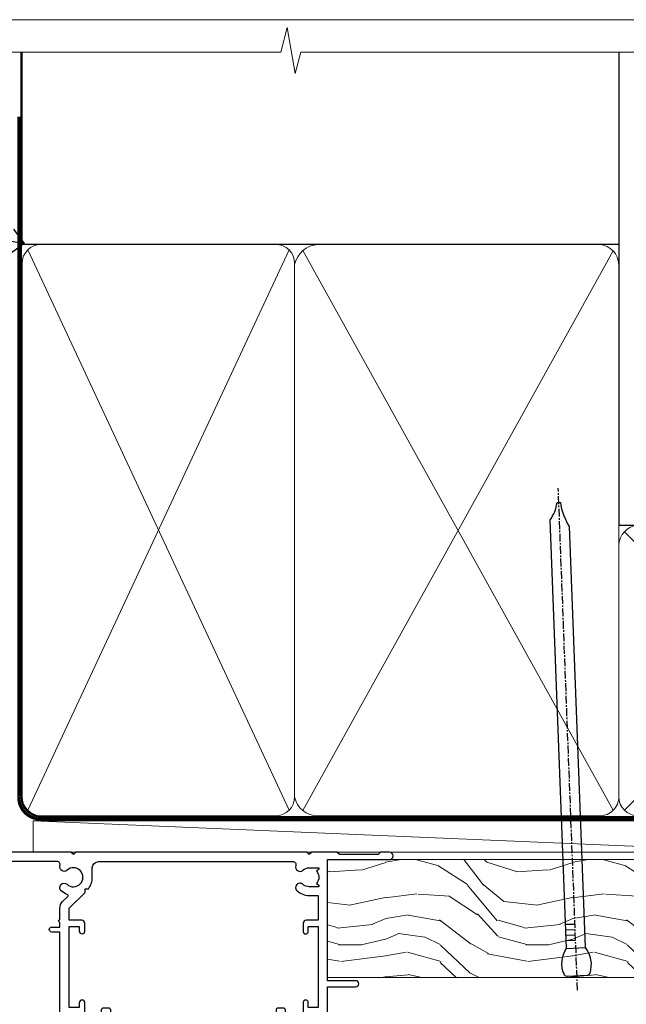
# Model space of a CAD drawing. Units: millimetres. Extents: x 805 to 179424, y 625 to 2194.
# Drawn here: x 8192 to 8290, y 1584 to 1742 of the extents above; entities that cross this region are included whole.
import ezdxf
from ezdxf import colors
from ezdxf.entities.mleader import LeaderData, LeaderLine
from ezdxf.math import Vec2, Vec3

# ---------------------------------------------------------------- set-up
doc = ezdxf.new("R2010")
doc.units = ezdxf.units.MM
doc.linetypes.add('CENTER', pattern=[2, 1.25, -0.25, 0.25, -0.25])
doc.linetypes.add('Dashed', pattern=[564.4444465637206, 282.2222232818604, -282.2222232818602])
doc.layers.add('Aluminium Systems Ltd Joinery Detail', color=7, linetype='Continuous')
doc.layers.add('Aluminium Systems Ltd Notes', color=7, linetype='Continuous')
doc.layers.add('No Print', color=7, linetype='Continuous', plot=False)
doc.styles.get("Standard").update_dxf_attribs({"font": 'arial.ttf'})

# ---------------------------------------------------------------- blocks, each defined once
blk = doc.blocks.new('F764-22175')
at = {"ltscale": 0.2, "flags": 128}
for points in [[(95.07500007941144, 24.55001071049798, 0.185945745120232), (94.0519200575321, 24.15590958692365, -1.000000000010624), (93.11269905377559, 25.19411183415038, -0.1859457451238901), (95.07500007941871, 25.9500107104756), (96.50000007941799, 25.95001071048014), (96.50000007941799, 29.90001071051998), (94.600003036835, 29.90001071051998, -0.414213562373095), (94.100003036835, 30.40001071051998), (94.10000303683319, 31.70001071052016, -0.9999999999999999), (94.90000303683246, 31.70001071052016), (94.90000303683428, 30.90001071052089), (96.50000007941799, 30.90001071052089), (96.50000007941799, 43.89999999834859), (94.90000303683428, 43.89999999834859), (94.90000303683496, 43.10000147705492, -0.9999999999994315), (94.1000000794229, 43.10000147705446), (94.10000007941721, 46.44999999834877, -1.000000000001011), (95.00000007941708, 46.44999999834968), (95.00000007941799, 45.29999999834823), (96.50000007941799, 45.29999999834823), (96.50000007941799, 52.99999999834895), (95.00000007941799, 52.99999999834895), (95.0000000794164, 51.8499999983475, -0.9999999999989891), (94.10000007941835, 51.84999999834841), (94.10000007942017, 53.49999999834895, -0.414213562373095), (94.60000007942017, 53.99999999834895), (97.50000007941799, 53.99999999834895, -0.4142135623720295), (98.00000007941799, 53.49999999835077), (98.00000007946528, 40.59999999830202), (102.4999930366112, 40.5999999983018, -0.9999999999963619), (102.4999930366075, 39.59999791270516), (98.00000007941071, 39.59999791270516), (98.00000007941071, 20.19999791270553), (107.8999780794084, 20.19999791270462, -0.9999999999999999), (107.8999780794084, 18.99999991270457), (106.4999830794086, 18.99999991270457), (106.0999830794108, 19.39999891270477), (99.89999607941081, 19.39999891270477), (99.4999970794097, 18.99999991270548), (95.4750000794129, 18.99999991270366), (95.07500007941508, 19.39999991270329), (94.67500007941362, 18.99999991270366), (57.67500007942454, 18.99999991269183), (57.2750000794158, 19.39999991270329), (56.87500007941799, 18.99999991270457), (46.00000007942162, 18.99999991270457), (45.60000007942017, 19.39999991270511), (45.20000007942599, 18.99999991271184), (29.00000007942162, 18.99999991270548), (28.60000007942017, 19.39999991270511), (28.20000007942599, 18.99999991271184), (1.500000080385689, 19.00000000344758), (1.500000081488793, 5.276338278802836, -0.708308769739909), (2.18543959383414, 4.038423342857637, 0.1837465194582832), (1.800000033388642, 3.024999934500244), (1.800000033387732, 1.499999934499698), (2.045373095835203, 1.499999934499698), (2.344748928611178, 1.856782158745769, 0.3639702342659633), (4.305251138153835, 1.856782158745006), (4.604626970928621, 1.499999934499698), (4.850000033387005, 1.499999934499698), (4.85000003337607, 3.024999934500244, 0.1837465194534215), (4.464560472954879, 4.038423342829596, -0.9999999999997892), (5.585439593854279, 5.035233252669819, -0.1837465194535845), (6.350000033384276, 3.024999934501153), (6.350000033383367, 1.499999934501972), (7.800000033380456, 1.499999934503656, -0.4142135623757586), (8.000000033381184, 1.299999934502608), (8.00000003337766, 0.199999934503154, -0.414213562373095), (7.800000033377728, -6.549666409227939e-08), (0.500000081633516, -5.22562402238691e-08, -0.414213541830829), (8.163351594703272e-08, 0.4999999126759178), (7.942162483232096e-08, 34.49999999834895, -0.414213562373095), (0.5000000794216248, 34.99999999834895), (6.200000079422352, 34.99999999834895), (6.60000007942017, 34.59999999834841), (7.000000079421625, 34.99999999834895), (18.70000007942235, 34.99999999834895, -0.9999999999999999), (18.70000007942235, 33.99999999834895), (17.20000007942235, 33.99999999834895), (17.20000007942235, 32.49999999834895), (21.75700007941941, 32.49999999834895), (23.05567190853344, 34.74995119223661, -0.2679793930040326), (23.48871278498063, 34.99999999834895), (28.20000007942599, 34.99999999832895), (28.60000007942017, 34.59999999833477), (29.00000007942162, 34.9999999983344), (33.8000000794209, 34.99999999830348), (33.8000000794209, 37.99999999834895), (32.10000007942017, 37.99999999834952, -0.9999999999999999), (32.10000007942017, 38.79999999834948), (33.8000000794209, 38.79999999834823), (33.8000000794209, 46.49999999834895), (32.20000007942235, 46.49999999834918, -0.4142135623725621), (31.70000007942258, 46.99999999834804), (31.70000007941917, 48.29999999834914, -0.9999999999999999), (32.60000007941971, 48.29999999834914), (32.60000007942017, 47.49999999834895), (34.10000007942017, 47.49999999834895), (34.10000007942017, 52.99999999834895), (32.60000007942017, 52.99999999834895), (32.60000007941881, 52.19999999834877, -0.9999999999999999), (31.70000007942008, 52.19999999834877), (31.70000007942235, 53.49999999834895, -0.414213562373095), (32.20000007942235, 53.99999999834895), (58.60000007942199, 53.99999999834895, -0.414213562373095), (59.10000007942199, 53.49999999834895), (59.10000007942153, 51.89999999834859, -0.9999999999999999), (58.10000007942244, 51.89999999834859), (58.10000007942199, 52.99999999834895), (56.60000007942199, 52.99999999834895), (56.60000007942199, 45.29999999834823), (58.10000007942199, 45.29999999834823), (58.10000007942153, 46.3999999983495, -1.000000000000909), (59.10000007942244, 46.39999999834859), (59.10000007941835, 43.15000147705419, -0.9999999999989891), (58.1999971220057, 43.1500014770551), (58.1999971220057, 43.89999999834859), (56.60000007942199, 43.89999999834859), (56.60000007942199, 30.90001071052089), (58.1999971220057, 30.90001071052089), (58.19999712200615, 31.65001071052089, -0.9999999999999999), (59.0999971220067, 31.65001071052089), (59.09999712200533, 30.40001071051998, -0.414213562373095), (58.59999712200533, 29.90001071051998), (56.60000007942381, 29.90001071051998), (56.60000007942199, 27.97914882699902), (59.13172642522568, 25.44742248119533), (59.13172642522568, 24.88173705624345), (59.66313581193572, 24.88173705624433, -0.1667341210883483), (60.30000007943589, 23.02501071045268), (60.30000007935359, 21.50001071049761, 0.414213562373095), (61.30000007935359, 20.50001071049761), (92.4424082439391, 20.50001071049761, 0.5106799352167839), (92.91736712375018, 21.15626071046113, -0.7697170586066414), (94.0519200575246, 21.89411183407967, 0.1859457451165615), (95.07500007941871, 21.50001071049738), (96.60000007942017, 21.50001071054399), (96.60000007942017, 21.74538377295235), (96.24321785517441, 22.04475960572529, 0.3639702342663063), (96.24321785517463, 24.00526181526891), (96.60000007942017, 24.30463764804395), (96.60000007942017, 24.55001071051325)], [(36.60000007942017, 52.49999999831621), (45.20000007942599, 52.49999999833986), (45.60000007942017, 52.89999999833313), (46.00000007942162, 52.49999999833258), (54.10000007942199, 52.49999999834714, -0.4142135623736278), (55.10000007942381, 51.49999999834714), (55.10000007942381, 31.79999999827001), (53.80000007934086, 31.79999999827092, 0.9999999999999999), (53.80000007934086, 30.99999999826983), (55.10000007942017, 30.99999999826983), (55.10000007942017, 30.24999999831007, 0.9999999999999999), (55.10000007942017, 29.84999999830998), (55.10000007942199, 27.97914882699766, 0.1989123673798542), (55.53933990764267, 26.91848865521692), (56.35292679942111, 26.1049017634404, -0.5492077855296498), (56.27956909990692, 25.77541834660745, 0.09733789602465197), (55.31269906326465, 25.19411184270027, 0.9999999999979353), (56.25192006245371, 24.15590959136969, -2.253145765310851), (56.25192005748066, 21.89411183403002, 0.7697170585977136), (55.11736712385462, 21.15626071053527, -0.5106799355739958), (54.64240824327226, 20.50001071054277), (1.500000080264726, 20.4999966548227), (1.500000079512574, 29.84999999831021, 0.9999999997771737), (1.500000079423444, 30.24999999831007), (1.500000079419806, 30.99999999827165), (2.900000079421261, 30.99999999827165, 0.9999999999999999), (2.900000079421261, 31.79999999827274), (1.500000079421625, 31.79999999827183), (1.500000079421625, 33.49999999834895), (15.70000007942235, 33.49999999834804), (15.70000007942326, 32.49999999834986, 0.4142135623729046), (17.10000007942199, 31.09999999834987), (21.87246262053122, 31.09999999834886, 0.2679793930050394), (23.08497707458641, 31.80013665546732), (24.06613819609902, 33.49999999834714), (33.80000007949002, 33.49999999834714, 0.4142135623741608), (35.30000007949002, 34.99999999835259), (35.30000007945546, 44.04999999831549), (35.60000007942017, 47.54999999831549), (35.60000007942017, 51.49999999831621, -0.414213562373095)]]:
    blk.add_lwpolyline(points, format="xyb", close=True, dxfattribs=at)
blk = doc.blocks.new('F178-20621')
blk.add_lwpolyline([(28.00000034456156, 0.2999997005294972, 0.414213562373095), (28.30000034456447, -2.994734131789301e-07), (29.20000034455865, -2.994588612637017e-07, 0.414213562373095), (29.50000034456519, 0.2999997005440491), (29.500000344547, 52.49999970053386, 0.414213562373095), (29.000000344547, 52.99999970053386), (26.7000003445259, 52.99999970053386, 0.414213562373095), (26.2000003445259, 52.49999970053386), (26.2000003445259, 51.29999970053677, 0.9999999999999999), (27.10000034452736, 51.29999970053677), (27.10000034452372, 51.94999970053095), (28.50000034452518, 51.94999970053095), (28.50000034452518, 46.54999970053677), (27.10000034452372, 46.54999970053677), (27.10000034452736, 47.19999970053095, 0.9999999999999999), (26.2000003445259, 47.19999970053095), (26.2000003445259, 46.49999970053386, 0.414213562373095), (27.2000003445259, 45.49999970053386), (28.000000344547, 45.49999970054841), (28.00000034454882, 41.399999700541, 0.999999999998863), (28.00000034454882, 40.59999970054105), (28.00000034454882, 40.399999700541, 0.9999999999999999), (28.00000034454882, 39.59999970054105), (28.00000034454882, 39.399999700541, 0.9999999999999999), (28.00000034454882, 38.59999970054105), (28.00000034455064, 33.99999970053386), (1.500000344568832, 33.99999970052659), (1.500000344568832, 45.49999970054841), (2.300000344589932, 45.49999970053386, 0.414213562373095), (3.300000344589932, 46.49999970053386), (3.300000344589932, 47.19999970053095, 0.9999999999999999), (2.400000344588477, 47.19999970053095), (2.400000344592115, 46.54999970053677), (1.00000034459066, 46.54999970053677), (1.00000034459066, 51.94999970053095), (2.400000344592115, 51.94999970053095), (2.400000344588477, 51.29999970053677, 0.9999999999999999), (3.300000344589932, 51.29999970053677), (3.300000344589932, 52.49999970053386, 0.414213562373095), (2.800000344589932, 52.99999970053386), (0.5000003445688321, 52.99999970053386, 0.4142135623667018), (3.445651941547112e-07, 52.49999970053386), (3.445615561759041e-07, 0.2999997005294972, 0.4142135623695433), (0.3000003445608286, -2.994734131789301e-07), (1.200000344565922, -2.994734131789301e-07, 0.4142135623730953), (1.500000344565194, 0.2999997005294972), (1.500000344557918, 21.20064657078547), (1.850000344560101, 21.20064657079251, 0.9999999999909049), (1.850000344552825, 22.00064657078815), (1.50000034455428, 22.00064657078815), (1.500000344561556, 31.99999970054841), (11.08393978859516, 31.99999970054114, -0.5405749386254305), (11.54219735810096, 31.29999970053655, 0.3126001711357732), (12.31250034455792, 27.38830828835239, 1.000000000000056), (13.28750034455646, 28.39298485322547, -2.466334938331496), (16.21250034455937, 28.3929848532257, 1.000000000001837), (17.18750034456156, 27.38830828835262, 0.3126001711356699), (17.95780333102215, 31.29999970053677, -0.5405749386292558), (18.41606090051704, 31.99999970054091), (28.00000034455428, 31.99999970054841), (28.00000034455428, 22.00064657078838), (27.65000034456301, 22.00064657078815, 0.9999999999909049), (27.65000034455574, 21.20064657079251), (28.00000034455792, 21.20064657078501)], format="xyb", close=True)
blk = doc.blocks.new('DY221-Comp')
blk.add_lwpolyline([(-1.819871826605237, -0.8847475032970114), (-2.101763809020483, -0.9602802323379838, 0.3394542588633712), (-2.249999999999986, -1.1534653975958), (-2.25, -1.800000000000023, -0.1052493344124674), (-2.267337635713675, -1.881452198701658), (-3.79334408928418, -5.303630496754121, -0.9133919180647162), (-4.735844364969743, -4.981867646145822), (-3.771331644650719, -1.015104479072153, 0.1257362244887155), (-3.772484225380808, -0.9160877285099478), (-4.004079121606921, -0.05176380945898029, -0.1316524975874038), (-4.004079121606921, 0.05176380858204754), (-3.772484225380808, 0.9160877285099029, 0.1257362244887155), (-3.771331644650719, 1.015104479072108), (-4.735844364969743, 4.981867646145777, -0.913391918064716), (-3.79334408928418, 5.303630496754077), (-2.267337635713675, 1.881452198701614, -0.1052493344124674), (-2.25, 1.799999999999978), (-2.249999999999986, 1.153465397595762, 0.3394542588633712), (-2.101763809020483, 0.960280232337946), (-1.819871826605237, 0.8847475032969736)], format="xyb")
blk.add_lwpolyline([(0, 1.124999999999981), (-0.301442841485013, -1.887379141862766e-14), (1.4210854715202e-14, -1.125000000000033), (-1.4210854715202e-14, -2.500000000000004), (-1, -2.499999999999976), (-1, -1.118033988749891, -0.447213595499958), (-2.25, -4.662936703425657e-15, -0.4472135954999584), (-1, 1.118033988749853), (-1, 2.499999999999953), (0, 2.499999999999953)], format="xyb", close=True)
blk = doc.blocks.new('DY425')
blk.add_lwpolyline([(3.250000015912484, 5.806301018590016), (3.25000001591247, 7.743897657258461), (4.250000015912473, 8.36876700916779), (4.25000001591248, 9.8687670091678), (0.3278039457857211, 9.525619316905786, 0.3639702342661976), (0.1459961547169009, 9.343811525836966), (1.591248022236869e-08, 7.675068023301147), (1.75000001591247, 7.67506802330114), (1.750000015912477, 4.675068023301147), (1.591248022236869e-08, 4.521962862130788), (1.591248022236869e-08, 4.221962862130777), (1.750000015912473, 2.136394075090919), (2.298249006995068, 4.456680358089216e-09), (2.701751024829882, 4.456680358089216e-09), (3.035763767747987, 1.301567093668172), (4.250000015912473, 1.893789682115926), (4.25000001591247, 2.693789682115952), (3.25000001591247, 2.606301018590013), (3.250000015912466, 4.606057093550067), (4.250000015912473, 5.093789682115926), (4.25000001591247, 5.893789682115944)], format="xyb", close=True)
blk = doc.blocks.new('PB69750-4B')
for p, q in [((-1.750000000000014, 0.5), (-3.322276449314941, 7.321139697068929)), ((-1.431818181818187, 0.5), (-2.721879321754528, 7.380097546926656)), ((-1.113636363636374, 0.5), (-2.119293789530161, 7.427384292916386)), ((-0.7954545454545467, 0.5), (-1.515002302965286, 7.462919719820221)), ((-0.4772727272727337, 0.5), (-0.9094902062915224, 7.486643546856435)), ((-0.1590909090909065, 0.5), (-0.3032449143314011, 7.498515529937265)), ((0.1590909090909207, 0.5), (0.3032449143314011, 7.498515529937265)), ((0.4772727272727337, 0.5), (0.9094902062915367, 7.486643546856435)), ((0.795454545454561, 0.5), (1.515002302965286, 7.462919719820221)), ((1.113636363636374, 0.5), (2.119293789530161, 7.427384292916386)), ((1.431818181818201, 0.5), (2.721879321754528, 7.380097546926656)), ((1.750000000000014, 0.5), (3.322276449314955, 7.321139697068929))]:
    blk.add_line(p, q)
blk.add_lwpolyline([(-3.450000000000003, 0), (3.450000000000003, 0), (3.450000000000003, 0.5), (-3.450000000000003, 0.5)], close=True)
blk = doc.blocks.new('SH270B')
blk.add_blockref('PB69750-4B', (0, 0))
blk = doc.blocks.new('AL35 Sliding Door Head DF')
at = {"layer": 'Aluminium Systems Ltd Joinery Detail', "lineweight": 5}
h = blk.add_hatch(dxfattribs=at)
h.set_pattern_fill('NET', color=256, scale=0.5, angle=-45.00000000000003)
h.set_pattern_definition([(314.9999999999999, (452.4897122353341, -313.2359825082231), (1.122532015133645, 1.122532015133644), []), (44.99999999999994, (452.4897122353341, -313.2359825082231), (-1.122532015133644, 1.122532015133645), [])])
edge = h.paths.add_edge_path()
edge.add_line((-148.8564431830182, -17.30885607974142), (-148.85644318302, -17.21727401007456))
edge.add_arc((-138.2491845706345, -12.30885607974596), 11.68787841521306, 204.8319352717457, 205.3276199956492)
edge.add_line((-148.8135824166475, -17.30885607974142), (-148.8564431830182, -17.30885607974142))
edge = h.paths.add_edge_path()
edge.add_arc((-153.9388899797887, 11.32135019625412), 26.68783599326924, 259.1833199264915, 280.7798162743573, ccw=False)
edge.add_line((-158.9473233634035, -14.89231389416909), (-158.9473233634035, -17.80324558636767))
edge.add_line((-158.9473233634035, -17.80324558636767), (-148.9473233634035, -17.80324558635311))
edge.add_line((-148.9473233634035, -17.80324558635311), (-148.9473233634044, -14.89553086762999))
h = blk.add_hatch(dxfattribs=at)
h.set_pattern_fill('NET', color=256, scale=0.5, angle=-45.00000000000003)
h.set_pattern_definition([(314.9999999999999, (395.4306053571599, -270.2343502328949), (1.122532015133645, 1.122532015133644), []), (44.99999999999994, (395.4306053571599, -270.2343502328949), (-1.122532015133644, 1.122532015133645), [])])
edge = h.paths.add_edge_path()
edge.add_line((-91.79733630484589, -60.31048835506954), (-91.7973363048477, -60.21890628540223))
edge.add_arc((-81.19007769240852, -55.31048835507454), 11.68787841526074, 204.8319352716351, 205.3276199955386)
edge.add_line((-91.75447553847516, -60.31048835506954), (-91.79733630484589, -60.31048835506954))
edge = h.paths.add_edge_path()
edge.add_arc((-95.88193492731807, -42.2745170793396), 16.12503820224115, 255.6141318677278, 284.33978838423303, ccw=False)
edge.add_line((-99.88821648523117, -57.89394616949721), (-99.88821648523117, -60.80487786169579))
edge.add_line((-99.88821648523117, -60.80487786169579), (-91.88821648523117, -60.80487786168123))
edge.add_line((-91.88821648523117, -60.80487786168123), (-91.88821648523208, -57.89716314295765))
at = {"layer": 'Aluminium Systems Ltd Joinery Detail', "lineweight": 5, "ltscale": 3}
for p, q in [((-163.9473233634035, -14.89231389416727), (-163.9473233634035, -91.47650892055435)), ((-162.9473233634035, -14.89231389416909), (-162.9473233634035, -91.47650892055435)), ((-161.9473233634035, -14.89231389416909), (-161.9473233634035, -91.47650892055435)), ((-160.9473233634035, -14.89231389416909), (-160.9473233634035, -91.47650892055435)), ((-159.9473233634035, -14.89231389416909), (-159.9473233634035, -91.47650892055435)), ((-147.9516292671524, -14.80283099385724), (-147.9516292671524, -91.47650892055435)), ((-146.9516292671524, -14.80283099385724), (-146.9516292671524, -91.47650892055435)), ((-145.9516292671524, -14.80283099385724), (-145.9516292671524, -91.47650892055435)), ((-144.9516292671524, -14.80283099385724), (-144.9516292671524, -91.47650892055435)), ((-143.9516292671524, -14.80283099385724), (-143.9516292671524, -91.47650892055435)), ((-103.8882164852312, -57.89394616949676), (-103.8882164852312, -91.4765089205539)), ((-102.8882164852312, -57.89394616949721), (-102.8882164852312, -91.47650892055435)), ((-101.8882164852312, -57.89394616949721), (-101.8882164852312, -91.47650892055435)), ((-100.8882164852312, -57.89394616949721), (-100.8882164852312, -91.47650892055435)), ((-90.87999735570338, -57.8939461694963), (-90.87999735570338, -91.47650892055344)), ((-89.87999735570338, -57.89394616949676), (-89.87999735570338, -91.4765089205539)), ((-88.87999735570338, -57.89394616949676), (-88.87999735570338, -91.4765089205539)), ((-87.87999735570338, -57.89394616949676), (-87.87999735570338, -91.4765089205539))]:
    blk.add_line(p, q, dxfattribs=at)
at = {"layer": 'Aluminium Systems Ltd Joinery Detail', "lineweight": 5}
for p, q in [((-148.9473233634035, -21.67458656151666), (-158.9473233634035, -17.80324558635311)), ((-148.9473233634035, -17.80324558635311), (-158.9473233634035, -21.67458656151666)), ((-91.88821648523117, -64.67621883684478), (-99.88821648523117, -60.80487786168123)), ((-91.88821648523117, -60.80487786168123), (-99.88821648523117, -64.67621883684478))]:
    blk.add_line(p, q, dxfattribs=at)
at = {"layer": 'Aluminium Systems Ltd Joinery Detail', "linetype": 'Continuous', "lineweight": 5}
blk.add_line((-171.9240941845183, -27.85279411662032), (-171.9240941845183, -91.47650892055435), dxfattribs=at)
at = {"layer": 'Aluminium Systems Ltd Joinery Detail'}
blk.add_line((-74.57263388052343, -28.4606450709166), (-74.57263388052343, -91.47650892055435), dxfattribs=at)
blk.add_lwpolyline([(-167.8438343642929, -19.30288118380304), (-170.4438343642923, -19.30288118380304), (-170.4438343642923, -9.50283118380321), (-168.3438343642947, -9.50283118380321), (-168.3438343642947, -11.00283118380321, 1), (-167.3438343642947, -11.00283118380321), (-167.3438343642947, -9.50283118380321), (-152.8937593642922, -9.50283118380321, 0.4142135623730951), (-152.1437593642922, -8.75283118380321), (-152.1437593642922, -6.552831183843409, 0.414210532603183), (-152.8937516060732, -5.802831183883427), (-154.6441584165514, -5.802816007118963, 0.6681823785842405), (-154.7855818416474, -6.144237363345383), (-154.1855604084039, -6.744258796588838, 0.1989162654631827), (-154.044136052391, -6.802837440329313), (-153.3437593642921, -6.802831183803391), (-153.3437593642921, -8.302831183803391), (-170.4438343642923, -8.302831183803391), (-170.9438343642923, -7.802831183802482), (-171.9438343642923, -7.802831183803391), (-171.9438343642923, -26.80288118380304), (-167.8438343642929, -26.80288118380304, 0.4142141725675061), (-167.3438343642947, -26.30288014213693), (-167.3438368642937, -25.10288024630609, 0.9999971726229095), (-168.2438318642862, -25.10287957666696), (-168.2438343642925, -25.80288118380304), (-169.6438343642922, -25.80288118380304), (-169.6438343642922, -24.85288368380316, 0.6681786379192987), (-169.9852557205295, -24.71146232756655), (-170.5438343642918, -25.27004097132885), (-170.5438343642918, -20.83572139627722), (-169.9852557205295, -21.39430004004043, 0.6681786379192988), (-169.6438343642922, -21.25287868380292), (-169.6438343642922, -20.30288118380304), (-168.2438343642925, -20.30288118380304), (-168.2438318642862, -21.00288279093911, 0.9999971726229092), (-167.3438368642937, -21.00288212129999), (-167.3438343642947, -19.80288222547006, 0.4142141725674394)], format="xyb", close=True, dxfattribs=at)
at = {"layer": 'Aluminium Systems Ltd Joinery Detail', "lineweight": 5}
for points in [[(-164.9473233634035, -91.47650892055435), (-164.9473233634035, -14.98577793957975), (-163.9442472788087, -13.89231389416909), (-159.9473850154773, -13.89231389416909), (-158.9473233634035, -14.89231389416909), (-158.9473233634035, -91.47650892055435)], [(-148.9516292671524, -91.47650892055435), (-148.9516292671524, -14.8962950392679), (-147.9485531825576, -13.80283099385724), (-143.9516909192262, -13.80283099385724), (-142.9516292671524, -14.80283099385724), (-142.9516292671524, -91.47650892055435)], [(-104.8882164852312, -91.47650892055435), (-104.8882164852312, -57.89394616949721), (-103.8930335436326, -56.89394616949721), (-100.888278137305, -56.89394616949721), (-99.88821648523117, -57.89394616949721), (-99.88821648523117, -91.47650892055435)], [(-91.87999735570338, -91.4765089205539), (-91.87999735570338, -57.89394616949676), (-90.88481441410477, -56.89394616949676), (-87.88005900777716, -56.89394616949676), (-86.87999735570338, -57.89394616949676), (-86.87999735570338, -91.4765089205539)]]:
    blk.add_lwpolyline(points, dxfattribs=at)
for points in [[(-148.9473233634035, -17.80324558635311), (-158.9473233634035, -17.80324558635311), (-158.9473233634035, -21.67458656151666), (-148.9473233634035, -21.67458656151666)], [(-91.88821648523117, -60.80487786168123), (-99.88821648523117, -60.80487786168123), (-99.88821648523117, -64.67621883684478), (-91.88821648523117, -64.67621883684478)]]:
    blk.add_lwpolyline(points, close=True, dxfattribs=at)
at = {"layer": 'Aluminium Systems Ltd Joinery Detail', "linetype": 'Continuous', "lineweight": 5}
blk.add_lwpolyline([(-57.64723371085893, -91.47650892055435), (-116.7735685298358, -91.47650892055435), (-117.6370738604492, -88.61391430566846), (-117.8870738604492, -94.25234372629757), (-118.791571930502, -91.47650892055435), (-175.8027410442828, -91.47650892055435)], dxfattribs=at)
at = {"layer": 'Aluminium Systems Ltd Joinery Detail', "lineweight": 5}
for centre, radius, start, end in [((-153.9565549616309, 13.79786414541104), 29.12886931597957, 260.1346049067601, 279.9022588924722), ((-95.87816325808672, -40.94785734439984), 17.41408778410823, 256.6866556228517, 283.2453727299733)]:
    blk.add_arc(centre, radius, start, end, dxfattribs=at)
at = {"layer": 'Aluminium Systems Ltd Joinery Detail', "xscale": -1}
for name, p, rotation in [('F764-22175', (-172.4726338365253, 27.19716878664076), 180), ('SH270B', (-75.97263388052579, -21.95283118380303), 90), ('DY425', (-169.1471431404289, -19.24771114636542), 180), ('DY425', (-109.2354995806127, -62.19929342169007), 180)]:
    blk.add_blockref(name, p, dxfattribs=dict(at, rotation=rotation))
at = {"layer": 'Aluminium Systems Ltd Joinery Detail'}
for name, p, rotation in [('F178-20621', (-81.23219045995211, -16.80446375859674), 180), ('SH270B', (-115.9726338805212, -21.95283118380303), 270)]:
    blk.add_blockref(name, p, dxfattribs=dict(at, rotation=rotation))
for p in [(-138.4726338805212, -23.05283118380248), (-82.23219080454328, -66.00446345912678)]:
    blk.add_blockref('DY221-Comp', p, dxfattribs=at)
blk = doc.blocks.new('Nail 75 JH')
at = {"linetype": 'CENTER'}
blk.add_line((0, 2.300118051928621), (0, -78.25849807356508), dxfattribs=at)
for p, q in [((1.5, -4.488319011024487), (-1.5, -4.488319011024458)), ((1.499999999999886, -5.730112436134704), (0.1255879953777708, -5.730112436134732)), ((1.499999999999886, -6.600592455787137), (0.1255879953777708, -6.600592455787137)), ((1.499999999999886, -7.471072475439541), (0.1255879953777708, -7.471072475439541)), ((1.499999999999886, -8.341552495091946), (0.1255879953778276, -8.341552495091946))]:
    blk.add_line(p, q)
blk.add_lwpolyline([(-1.5, -4.488319011024458, -0.2475267649991796), (-2.057234792368547, -0.3562033463117587, -0.331135080274166), (-1.578358480166685, 0), (1.578358480166685, 0, -0.331135080274166), (2.057234792368547, -0.3562033463117587, -0.2475267649991796), (1.499999999999886, -4.488319011024487), (1.5, -73.20877276569331, 0.1245641564323093), (0.2845258915276077, -75.96790802185205), (-0.2515467734666004, -75.96790802185205, 0.1012549879648114), (-1.5, -72.05351818931658)], format="xyb", close=True)
blk = doc.blocks.new('Bevel Back Weatherboard DF AL35 Liner Slider')
at = {"layer": 'Aluminium Systems Ltd Joinery Detail'}
h = blk.add_hatch(dxfattribs=at)
h.set_pattern_fill('HONEY', color=256, scale=0.25)
h.set_pattern_definition([(0, (-1351.892645494777, -10579.36940434478), (1.190625, 0.68740766125), [0.79375, -1.5875]), (120, (-1351.892645494777, -10579.36940434478), (-1.190624997398548, 0.6874076657558477), [0.7937499999999992, -1.587499999999998]), (59.99999999999999, (-1351.892645494777, -10579.36940434478), (2.601452275818872e-09, 1.374815327005847), [-1.5875, 0.79375])])
h.paths.add_polyline_path([(99.39976024008047, 2.106312440748297, 1), (105.3997602400805, 2.106312440748297, 1)])
h = blk.add_hatch(dxfattribs=at)
h.set_pattern_fill('ANSI37', color=256)
h.set_pattern_definition([(45, (-1351.892645494777, -10579.36940434478), (-2.245064030267288, 2.245064030267288), []), (135, (-1351.892645494777, -10579.36940434478), (-2.245064030267288, -2.245064030267288), [])])
h.paths.add_polyline_path([(102.5468759267633, 5.106312440748297, -1), (102.5468759267633, -0.8936875592517026), (115.0545928488091, -0.8936875592517026, 1), (115.0545928488091, 5.106312440748297)])
at = {"layer": 'Aluminium Systems Ltd Joinery Detail', "lineweight": 5}
h = blk.add_hatch(dxfattribs=at)
h.set_pattern_fill('WOOD-3', color=256, scale=97.5, angle=30, style=0, pattern_type=2)
h.set_pattern_definition([(4.763599999999834, (540.8365097885389, -7171.962080684061), (-330.0000283895876, -29.9997459798375), [3.612479999999951, -357.6353699999959]), (348.6901, (544.4365097885384, -7171.66208068406), (120.0000225669286, -29.9999289648483), [4.58912999999999, -148.3814699999997]), (314.9999999999999, (548.9365097885384, -7172.562080684058), (-3.306523113702664e-14, -30.00000928346856), [3.39411, -39.03228]), (313.1523999999999, (551.3365097885389, -7174.962080684061), (420.0000850164654, -449.9999261252569), [6.579509999999999, -651.37185]), (347.0054000000001, (555.8365097885389, -7179.762080684062), (-270.0000230324819, 59.99992732735074), [4.002509999999999, -396.2474099999998]), (360, (559.7365097885395, -7180.66208068406), (29.99999999999997, -30.00000000000003), [7.5, -22.5]), (9.462299999999765, (567.2365097885395, -7180.66208068406), (-150.0000232108592, -29.99994417607295), [3.649649999999993, -178.8332099999998]), (5.710599999999713, (540.8365097885389, -7180.062080684058), (-269.9999827048756, -30.00003943998845), [3.014969999999958, -298.4813099999965]), (360, (543.8365097885389, -7179.762080684062), (29.99999999999997, -30.00000000000003), [4.5, -25.5]), (331.6992, (548.3365097885389, -7179.762080684062), (329.9998535928922, -180.0002662262795), [4.429439999999992, -438.5152499999991]), (307.8749999999999, (552.2365097885395, -7181.862080684059), (-120.0000559467582, 149.9999729816166), [6.841049999999986, -335.2115699999996]), (320.7106, (556.4365097885384, -7187.262080684062), (180.0000191874755, -149.9999889572949), [4.263809999999983, -422.1163199999984]), (353.6597999999999, (559.7365097885395, -7189.962080684061), (239.9999820781927, -30.00004736879107), [5.43324, -266.22831]), (11.88869999999988, (565.1365097885373, -7190.562080684058), (-419.9999190314803, -90.00031605746501), [5.82494999999993, -576.669689999991]), (6.709799999999706, (540.8365097885389, -7189.362080684059), (270.0000299325391, 29.99981643732056), [5.135159999999986, -508.3820999999991]), (356.6335, (545.9365097885384, -7188.762080684062), (479.999979659061, -30.00032890063538), [5.10881999999993, -505.7727899999929]), (326.3098999999999, (551.0365097885378, -7189.062080684058), (-59.99998673313475, 30.00004003521583), [5.408339999999997, -102.75822]), (312.5103999999999, (555.5365097885378, -7192.062080684058), (299.9997215504041, -330.0002602161362), [4.883640000000001, -483.48096]), (345.0686, (558.8365097885389, -7195.66208068406), (330.0000160477658, -89.99990861934462), [4.657259999999932, -461.0679899999934]), (360, (563.3365097885389, -7196.862080684059), (29.99999999999997, -30.00000000000003), [3.6, -26.4]), (12.99459999999981, (566.9365097885384, -7196.862080684059), (270.0000230324819, 59.99992732735004), [4.002509999999988, -396.2474099999986]), (360, (550.1365097885373, -7166.862080684059), (29.99999999999997, -30.00000000000003), [0, -30]), (136.8475999999999, (554.3365097885389, -7171.362080684059), (449.9999261252561, -420.0000850164664), [6.579509999999987, -651.3718499999991]), (153.4348999999999, (549.5365097885378, -7196.862080684059), (-29.99997473822719, 30.00003928189145), [2.683289999999969, -64.39874999999901]), (171.8698999999998, (547.1365097885373, -7195.66208068406), (-179.9999932938336, 29.99998067446644), [4.242629999999988, -207.8893799999995]), (203.1985999999998, (542.9365097885384, -7195.062080684058), (-149.9999919200123, -60.00003975794547), [2.284739999999973, -226.1884499999973]), (333.4349, (554.3365097885389, -7171.362080684059), (29.9999747382272, -30.00003928189145), [3.354089999999999, -63.72794999999999]), (353.2901999999999, (557.3365097885389, -7172.862080684059), (-270.0000299325392, 29.99981643732125), [5.135160000000001, -508.3821000000002]), (10.12469999999981, (562.4365097885384, -7173.462080684061), (509.9999636894718, 90.00025765850859), [8.532869999999988, -844.7548799999987]), (10.30479999999971, (540.8365097885389, -7168.66208068406), (180.0000288254371, 29.99984626607953), [3.354089999999962, -332.0560799999968]), (344.4759, (544.1365097885373, -7168.062080684058), (-330.0000307388759, 89.99993332816857), [5.604449999999995, -554.8417799999994]), (317.1211, (549.5365097885378, -7169.562080684058), (-390.0000237882238, 359.9999925974296), [5.731499999999942, -567.4176899999926]), (325.3047999999999, (553.7365097885395, -7173.462080684061), (299.9998277696255, -210.000258287834), [4.743419999999994, -469.5982199999992]), (350.5377, (557.6365097885373, -7176.16208068406), (150.0000232108592, -29.99994417607323), [5.474489999999991, -177.0083999999997]), (6.581899999999838, (563.0365097885378, -7177.062080684058), (-510.0000431378999, -59.99960101098861), [7.851749999999983, -777.3233999999978]), (8.130099999999889, (540.8365097885389, -7176.16208068406), (-179.9999932938336, -29.99998067446629), [4.242629999999986, -207.8893799999994]), (348.6901, (545.0365097885378, -7175.562080684058), (120.0000225669286, -29.9999289648483), [4.58912999999999, -148.3814699999997]), (317.4895999999999, (549.5365097885378, -7176.462080684061), (-330.0002602161357, 299.9997215504046), [4.88364, -483.4809599999999]), (314.9999999999999, (553.1365097885373, -7179.762080684062), (-3.306523113702664e-14, -30.00000928346856), [5.51544, -36.91098]), (342.646, (557.0365097885378, -7183.66208068406), (-390.0000605729049, 119.999835067774), [5.028929999999927, -497.8627199999929]), (3.366499999999665, (561.8365097885389, -7185.16208068406), (-479.999979659061, -30.00032890063396), [5.10881999999998, -505.7727899999982]), (17.10269999999988, (566.9365097885384, -7184.862080684059), (300.0000519287099, 89.99986480290859), [4.080449999999997, -403.9636799999997]), (8.746199999999785, (540.8365097885389, -7183.66208068406), (209.9999800906905, 30.00012591172568), [3.945869999999955, -390.6425099999942]), (345.0686, (544.7365097885395, -7183.062080684058), (330.0000160477658, -89.99990861934462), [4.657259999999932, -461.0679899999934]), (327.9946, (549.2365097885395, -7184.262080684062), (-149.9999683436264, 90.000033161331), [5.66039999999999, -277.3590599999995]), (310.1009, (554.0365097885378, -7187.262080684062), (-329.9999417935546, 390.0000578863894), [7.451849999999999, -737.7326999999999]), (344.0546, (558.8365097885389, -7192.962080684061), (-120.0000037995646, 29.99999667889151), [4.368060000000001, -214.03524]), (6.008999999999799, (563.0365097885378, -7194.16208068406), (299.9999925271812, 29.99997952445504), [5.731499999999953, -567.4176899999941]), (23.19859999999977, (568.7365097885395, -7193.562080684058), (149.9999919200123, 60.00003975794549), [2.284739999999997, -226.1884499999996]), (9.462299999999765, (540.8365097885389, -7192.66208068406), (-150.0000232108592, -29.99994417607295), [3.649649999999993, -178.8332099999998]), (349.9919999999998, (544.4365097885384, -7192.062080684058), (329.9999866372434, -60.00010416469986), [5.178809999999971, -512.7014999999964]), (322.5946, (549.5365097885378, -7192.962080684061), (389.9997739494009, -300.000298578452), [6.42026999999999, -635.6077499999994]), (330.9453999999999, (554.6365097885373, -7166.862080684059), (210.0000115370904, -120.0000008159787), [3.08868, -305.78022]), (349.2156999999999, (557.3365097885389, -7168.362080684059), (-479.999985110828, 90.00001649037998), [6.413279999999982, -634.9134899999982]), (7.124999999999709, (563.6365097885373, -7169.562080684058), (-210.0000113953586, -29.99994845681877), [7.256039999999998, -234.6117])])
h.paths.add_polyline_path([(138.798880547803, -18.13810278043275), (136.9195425769653, -19.90509039078461), (26.77018916388488, -19.90511223037356), (26.77018232349883, -1.034870489029345), (116.3129973877608, -1.034873769616752), (117.6454563941611, -7.697168801616499), (128.5226339266369, -7.697168801616499), (128.5226339266369, -1.034873769616752), (138.3615390780255, -1.034873769616752), (138.7988805478012, -1.45126720911685)])
blk.add_line((-20.39539691907021, 5.185817385487098, 1), (99.04250750902793, 0.1651242303851177, 1), dxfattribs=at)
at = {"layer": 'Aluminium Systems Ltd Joinery Detail'}
for p, q in [((102.5468759267633, 5.106312440748297, -1.000000000000028), (115.0545928488091, 5.106312440748297, -1.000000000000028)), ((102.5468759267633, -0.8936875592517026, -1.000000000000028), (115.0545928488091, -0.8936875592517026, -1.000000000000028))]:
    blk.add_line(p, q, dxfattribs=at)
at = {"layer": 'Aluminium Systems Ltd Joinery Detail', "lineweight": 5, "elevation": 1}
blk.add_lwpolyline([(-20.39539691907021, 5.185817385487098), (99.04250750901974, 5.185817385487098), (99.04250750902793, 0.1651242303851177), (-20.3953969190743, 0.1651242303851177)], close=True, dxfattribs=at)
at = {"layer": 'Aluminium Systems Ltd Joinery Detail', "lineweight": 5}
blk.add_lwpolyline([(138.4600086794667, -1.034873769616752), (128.5226339266369, -1.034873769616752), (128.5226339266369, -7.697168801616499), (117.6454563941611, -7.697168801616499), (116.3129973877608, -1.034873769616752), (26.77018232350019, -1.034873769616752), (26.77018916388624, -19.90511551096097), (137.0180121784065, -19.90509039078279), (138.8973501492442, -18.13810278043093), (138.8973501492424, -1.45126720911685)], close=True, dxfattribs=at)
at = {"layer": 'Aluminium Systems Ltd Joinery Detail'}
blk.add_circle((102.3997602400805, 2.106312440748297, -1.000000000000028), 3, dxfattribs=at)
for centre in [(102.5468759267633, 2.106312440748297, -1.000000000000028), (115.0545928488091, 2.106312440748297, -1.000000000000028)]:
    blk.add_arc(centre, 3, 270, 90, dxfattribs=at)
for p, rotation in [((66.74000734403216, -19.68140975336792, 1.000000000000004), 182.193320942632), ((90.14477876829415, -19.59167272846571, 1.000000000000004), 186.7683232742154)]:
    blk.add_blockref('Nail 75 JH', p, dxfattribs=dict(at, rotation=rotation))
blk = doc.blocks.new('Page Layout')
at = {"layer": 'Aluminium Systems Ltd Joinery Detail', "color": 8, "lineweight": 5}
blk.add_lwpolyline([(0, 693.985161821829), (0, 0), (553.0825377109722, 0), (553.0825377109722, 693.985161821829)], close=True, dxfattribs=at)
blk = doc.blocks.new('_Open90')
at = {"color": 0, "linetype": 'ByBlock', "lineweight": -2}
for p, q in [((-0.5, 0.5), (0, 0)), ((0, 0), (-2.439666651745029, 0)), ((0, 0), (-0.5, -0.5))]:
    blk.add_line(p, q, dxfattribs=at)
blk = doc.blocks.new('140mm Framing Head DF Strapped')
at = {"layer": 'Aluminium Systems Ltd Joinery Detail', "lineweight": 5}
for p, q in [((21.53442790669578, -121.488464173518, 2.000000000000057), (63.42320350581349, -31.66389253120951)), ((21.53442790669578, -31.66389253120951), (63.42320350581349, -121.4884641735184, 2.000000000000057)), ((65.63286298626781, -121.5512440325892, 2.000000000000057), (115.3513165083054, -31.83796860587836, -1)), ((65.65722247757276, -31.77785445819291, -1), (115.3829019357909, -121.4884641735184, 2.000000000000057)), ((117.1628413945418, -121.4884641735184, 2.000000000000057), (160.9295173103378, -76.8379645254422, -1)), ((117.1944269892729, -76.8379645254422, -1), (160.9611027378232, -121.4884641735184, 2.000000000000057))]:
    blk.add_line(p, q, dxfattribs=at)
at = {"layer": 'Aluminium Systems Ltd Joinery Detail', "linetype": 'Continuous', "lineweight": 5, "ltscale": 0.12, "elevation": 1.000000000000043}
blk.add_lwpolyline([(174.1814730700412, 0.02583214757896712), (65.30801877993326, 0.02583214757896712), (64.40430837144777, -3.40807157145764), (63.13771510807965, 4.009953336304079), (62.10035191356837, 0.02583214757896712), (-46.03018436399816, 0.02583214757896712)], dxfattribs=at)
at = {"layer": 'Aluminium Systems Ltd Joinery Detail', "linetype": 'Dashed', "lineweight": 5, "ltscale": 0.01, "const_width": 0.25, "elevation": 1.250000000000028}
blk.add_lwpolyline([(20.49100919069906, 0.02583214757896712), (20.49100919069861, -119.339887182758, 0.42309265210654), (23.68300489745616, -122.5115115283556), (158.8125257470633, -122.5115115283556)], format="xyb", dxfattribs=at)
at = {"layer": 'Aluminium Systems Ltd Joinery Detail', "linetype": 'Dashed', "elevation": 1.000000000000043}
blk.add_lwpolyline([(116.2728717487889, 0.02583214757896712), (116.2728717487889, -30.77392688227019), (20.64445826094243, -30.77392688227019), (20.64445816111447, 0.02583214757896712)], dxfattribs=at)
at = {"layer": 'Aluminium Systems Ltd Joinery Detail', "elevation": 1.000000000000043}
blk.add_lwpolyline([(116.2728717487889, 0.02583214757896712), (116.2930387869528, -75.7744423479221), (161.8493724671989, -75.77444234792256), (161.8493724671994, 0.02583214757896712)], dxfattribs=at)
at = {"layer": 'Aluminium Systems Ltd Joinery Detail', "linetype": 'CENTER', "lineweight": 5, "ltscale": 3, "const_width": 0.5, "elevation": 1.50000000000004}
blk.add_lwpolyline([(20.10695691033152, -10.31104121517001), (20.10695691033152, -119.339887182758, 0.4323122376884369), (23.68300489745616, -122.894288957214), (158.8125257470633, -122.894288957214)], format="xyb", dxfattribs=at)
at = {"layer": 'Aluminium Systems Ltd Joinery Detail', "lineweight": 5}
for points in [[(64.31317323518897, -117.2315945536334), (64.31317323518897, -33.81246952196943, 0.4142135623730958), (61.27462651505357, -30.77392280183358), (23.68300489745616, -30.77392280183358, 0.4142135623730941), (20.6444581773203, -33.81246952196943), (20.6444581773203, -117.2315945536334)], [(116.2728716651663, -116.6564275639935), (116.2728717487889, -34.02075894240579, 0.368185424138678), (113.2343250286535, -30.77392688227019), (68.071599848402, -30.77392688227019, 0.3296530871457213), (64.31317331881155, -34.02075894240579), (64.31317323518897, -116.6564275639935)], [(64.3131733188111, -36.70421856116991), (64.31317323518897, -119.339887182758, -0.4142135623730958), (61.27462651505357, -122.3784339028939), (23.68300489745616, -122.3784339028939, -0.4142135623730941), (20.6444581773203, -119.339887182758), (20.64445826094288, -36.70421856116991)], [(116.2728717487889, -81.70421856116991), (116.2728716651663, -119.339887182758, -0.4142135623730958), (113.2343249450309, -122.3784339028939), (68.07159976477942, -122.3784339028939, -0.3682836337572372), (64.31317323518897, -119.339887182758), (64.31317331881155, -36.70421856116991)], [(161.8510724671987, -117.4398798936331), (161.8510725508213, -79.02075486196964, 0.368185424138678), (158.8125258306859, -75.77392280183403), (119.3114184689243, -75.77392280183403, 0.3681854241386793), (116.2728717487889, -79.02075486196964), (116.2728716651663, -117.4398798936331)], [(161.8510725508213, -81.70421856117036), (161.8510724671987, -119.339887182758, -0.4142135623730958), (158.8125257470633, -122.3784339028939), (119.3114183853017, -122.3784339028939, -0.4142135623730941), (116.2728716651663, -119.339887182758), (116.2728717487889, -81.70421856117036)]]:
    blk.add_lwpolyline(points, format="xyb", dxfattribs=at)
blk = doc.blocks.new('Bevel Back Weatherboard DF Head Text AL35')
at = {"layer": 'Aluminium Systems Ltd Notes', "color": 3, "lineweight": 5, "ltscale": 0.12}
ml = blk.add_multileader_mtext('Standard', dxfattribs=at)
ml.set_content('WALL UNDERLAY', color=3)
ml.set_leader_properties(color=8)
ml.set_arrow_properties(name='OPEN90')
ml.build(insert=Vec2(0, 0))
ml.multileader.update_dxf_attribs({"text_left_attachment_type": 2, "text_right_attachment_type": 2})
ctx = ml.context
ctx.base_point, ctx.plane_origin = Vec3(-51.13655873318632, 19.02326721632744), Vec3(99.05724246548016, -37.49343230247905)
ctx.left_attachment, ctx.right_attachment, ctx.text_align_type = 2, 2, 2
notes = []
notes.append((ctx, [(0, (1, 1, 0), (9.352644379010599, 19.02326721632744), (-1, 0), 9.40052644098273, [(0, [(113.0127590883658, 4.565713299611161)], 0, [])])]))
ctx.mtext.insert, ctx.mtext.width, ctx.mtext.alignment, ctx.mtext.line_spacing_style, ctx.mtext.flow_direction = Vec3(-2.047882061972359, 21.6899338829935), 56.04237814114141, 3, 2, 5
for ctx, leaders in notes:
    for number, flags, end, landing, length, lines in leaders:
        leader = LeaderData()
        leader.index, (leader.has_last_leader_line, leader.has_dogleg_vector, leader.attachment_direction) = number, flags
        leader.last_leader_point, leader.dogleg_vector, leader.dogleg_length = Vec3(end), Vec3(landing), length
        for number, points, colour, breaks in lines:
            line = LeaderLine()
            line.index, line.vertices, line.color, line.breaks = number, Vec3.list(points), colors.encode_raw_color(colour), breaks
            leader.lines.append(line)
        ctx.leaders.append(leader)

msp = doc.modelspace()

# ---------------------------------------------------------------- block references
at = {"layer": 'Aluminium Systems Ltd Joinery Detail', "linetype": 'Dashed'}
msp.add_blockref('140mm Framing Head DF Strapped', (8172.096561380029, 1736.354300909689, 1.000000000000014), dxfattribs=at)
at = {"layer": 'Aluminium Systems Ltd Joinery Detail'}
for name, p in [('Bevel Back Weatherboard DF AL35 Liner Slider', (8214.92328930325, 1607.978712452753, 2.000000000000028)), ('AL35 Sliding Door Head DF', (8316.166114733194, 1599.946667805071, 2.000000000000028))]:
    msp.add_blockref(name, p, dxfattribs=at)
at = {"layer": 'Aluminium Systems Ltd Notes', "color": 3}
msp.add_blockref('Bevel Back Weatherboard DF Head Text AL35', (8080.071948573363, 1701.172977346657, 1.000000000000028), dxfattribs=at)
at = {"layer": 'No Print'}
msp.add_blockref('Page Layout', (8013.030643808474, 1047.609308107969), dxfattribs=at)

doc.saveas('drawing.dxf')
